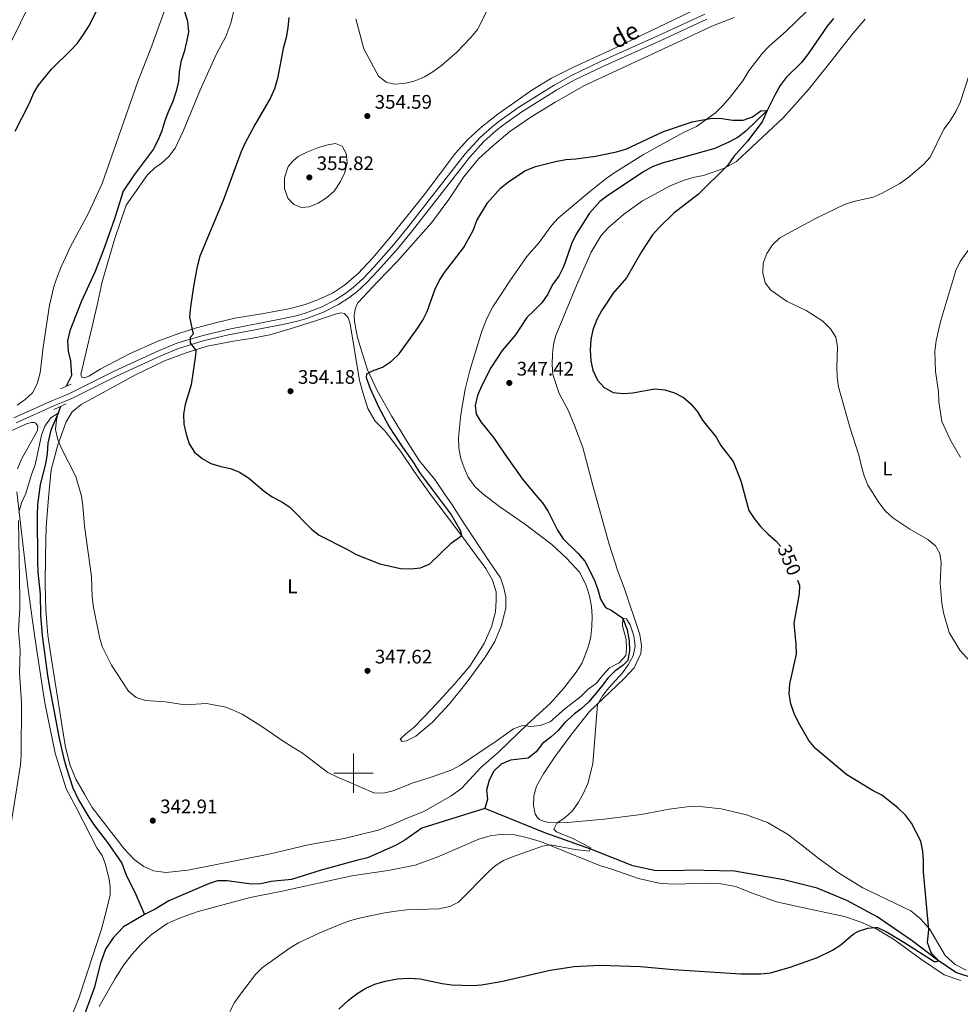
# Model space of a CAD drawing. Units: metres. Extents: x 600362 to 604860, y 694268 to 697303.
# Drawn here: x 603830 to 604309, y 695882 to 696384 of the extents above; entities that cross this region are included whole.
import ezdxf
from ezdxf.enums import TextEntityAlignment as Align

# ---------------------------------------------------------------- set-up
doc = ezdxf.new("R2010")
doc.units = ezdxf.units.M
doc.header["$MEASUREMENT"] = 0
doc.linetypes.add('DGN Style 2', pattern=[56.21226, 33.727356, -22.484904])
doc.linetypes.add('DGN Style 3', pattern=[78.69716400000001, 56.21226000000001, -22.484904])
for name, color, linetype, lineweight in [('Carátula', 7, 'Continuous', 0), ('Elementos auxiliares', 7, 'Continuous', 0), ('Entidades rústicas y varios', 7, 'Continuous', 0), ('Hidrografía', 7, 'Continuous', 0), ('Relieve y altimetría', 7, 'Continuous', 0), ('Textos de rotulación', 7, 'Continuous', 0), ('Viales y ferrocarril', 7, 'Continuous', 0)]:
    doc.layers.add(name, color=color, linetype=linetype, lineweight=lineweight)
doc.styles.add('Style-Arial', font='txt')
doc.styles.add('Style-Arial Narrow', font='txt')
doc.styles.add('Style-Helvetica-Narrow-Oblique', font='txt')

# ---------------------------------------------------------------- blocks, each defined once
blk = doc.blocks.new('5PATER_64')
at = {"layer": 'Relieve y altimetría', "linetype": 'Continuous', "lineweight": 0}
h = blk.add_hatch(color=250, dxfattribs=at)
edge = h.paths.add_edge_path()
edge.add_ellipse((1.001171767711639e-08, 1.001171767711639e-08), major_axis=(-1.095731443231309, -1.110710700762829), ratio=0.999422240966032, start_angle=0, end_angle=360)
blk = doc.blocks.new('5PATER_78')
at = {"layer": 'Relieve y altimetría', "linetype": 'Continuous', "lineweight": 0}
h = blk.add_hatch(color=250, dxfattribs=at)
edge = h.paths.add_edge_path()
edge.add_ellipse((1.001171767711639e-08, 1.001171767711639e-08), major_axis=(-1.095731443231309, -1.110710700762829), ratio=0.999422240966032, start_angle=0, end_angle=360)
blk = doc.blocks.new('5PATER_150')
at = {"layer": 'Relieve y altimetría', "linetype": 'Continuous', "lineweight": 0}
h = blk.add_hatch(color=250, dxfattribs=at)
edge = h.paths.add_edge_path()
edge.add_ellipse((1.001171767711639e-08, 1.001171767711639e-08), major_axis=(-1.095731443231309, -1.110710700762829), ratio=0.999422240966032, start_angle=0, end_angle=360)
blk = doc.blocks.new('5PATER_176')
at = {"layer": 'Relieve y altimetría', "linetype": 'Continuous', "lineweight": 0}
h = blk.add_hatch(color=250, dxfattribs=at)
edge = h.paths.add_edge_path()
edge.add_ellipse((1.001171767711639e-08, 1.001171767711639e-08), major_axis=(-1.095731443231309, -1.110710700762829), ratio=0.999422240966032, start_angle=0, end_angle=360)
blk = doc.blocks.new('5PATER_177')
at = {"layer": 'Relieve y altimetría', "linetype": 'Continuous', "lineweight": 0}
h = blk.add_hatch(color=250, dxfattribs=at)
edge = h.paths.add_edge_path()
edge.add_ellipse((1.001171767711639e-08, 1.001171767711639e-08), major_axis=(-1.095731443231309, -1.110710700762829), ratio=0.999422240966032, start_angle=0, end_angle=360)
blk = doc.blocks.new('5PATER_215')
at = {"layer": 'Relieve y altimetría', "linetype": 'Continuous', "lineweight": 0}
h = blk.add_hatch(color=250, dxfattribs=at)
edge = h.paths.add_edge_path()
edge.add_ellipse((1.001171767711639e-08, 1.001171767711639e-08), major_axis=(-1.095731443231309, -1.110710700762829), ratio=0.999422240966032, start_angle=0, end_angle=360)

msp = doc.modelspace()

# ---------------------------------------------------------------- linework, layer by layer
at = {"layer": 'Carátula', "color": 7, "linetype": 'Continuous', "lineweight": 0}
for p, q in [((604000, 695990), (604000, 696010)), ((603990, 696000), (604010, 696000))]:
    msp.add_line(p, q, dxfattribs=at)
msp.add_3dface([(600405.942, 694267.8859999999), (604860.4539999999, 694333.496), (604816.7139999999, 697303.185), (600362.203, 697237.575)], dxfattribs=at)
at = {"layer": 'Elementos auxiliares', "color": 250, "linetype": 'Continuous', "lineweight": 0}
msp.add_3dface([(601270.25, 694674.6799999999), (601236.77, 696987.8800000001), (604664.98, 697038.3900000001), (604699.6000000001, 694725.19)], dxfattribs=at)
at = {"layer": 'Entidades rústicas y varios', "color": 92, "linetype": 'Continuous', "lineweight": 0}
for points in [[(603825.3600000001, 696372.061, 350.79), (603839.963, 696402.0889999999, 351.2)], [(603906.27, 696395.5730000001, 348.536), (603896.81, 696369.1640000001, 348.536), (603890.1599999999, 696352.273, 348.127), (603871.9340000001, 696300.2620000001, 347.102), (603864.902, 696285.196, 347.102), (603855.675, 696267.865, 346.692), (603853.3319999999, 696262.699, 346.692), (603850.986, 696257.9099999999, 346.282), (603849.125, 696253.122, 346.078), (603847.4780000001, 696248.2820000001, 346.078), (603845.0989999999, 696238.2820000001, 346.078), (603841.9040000001, 696216.946, 346.282), (603840.342, 696203.8870000001, 346.078), (603838.8600000001, 696198.1880000001, 346.282), (603836.406, 696193.7209999999, 346.282), (603832.6599999999, 696190.2150000001, 346.282), (603828.642, 696187.406, 346.282)], [(604171.983, 696387.8570000001, 352.019), (604130.163, 696367.9310000001, 352.019), (604112.415, 696359.807, 352.019), (604100.781, 696353.9610000001, 352.019), (604090.8670000001, 696347.908, 352.019), (604073.5109999999, 696335.649, 352.224), (604065.638, 696329.4950000001, 352.224), (604058.1980000001, 696322.645, 352.429), (604051.94, 696315.746, 352.429), (604035.9070000001, 696294.4680000001, 353.248), (604018.8, 696273.1329999999, 353.453), (604009.8700000001, 696262.517, 353.658), (604002.327, 696254.4850000001, 353.863), (603995.3670000001, 696248.55, 353.863), (603989.206, 696244.4979999999, 354.478), (603982.1810000001, 696241.3019999999, 354.478), (603975.423, 696238.7520000001, 354.683), (603967.858, 696236.574, 354.683), (603953.3119999999, 696233.9410000001, 354.273), (603939.462, 696231.7930000001, 353.453), (603929.7490000001, 696229.2849999999, 351.199), (603920.0360000001, 696226.831, 349.97), (603910.916, 696223.896, 348.741), (603900.2420000001, 696219.9340000001, 347.716), (603885.818, 696213.595, 346.692), (603870.915, 696205.8030000001, 346.282), (603865.1270000001, 696202.236, 346.282), (603862.929, 696201.2609999999, 345.462), (603861.638, 696201.632, 345.462), (603861.0419999999, 696203.0800000001, 345.667), (603869.3400000001, 696238.4010000001, 346.487), (603871.9809999999, 696250.2280000001, 346.487), (603878.237, 696271.845, 346.487), (603884.132, 696289.324, 346.487), (603895.085, 696304.7820000001, 346.692), (603898.8319999999, 696308.2339999999, 346.692), (603902.0460000001, 696310.4480000001, 346.896), (603905.953, 696314.1159999999, 347.101), (603909.1599999999, 696318.318, 347.306), (603913.315, 696327.25, 347.306), (603921.6710000001, 696347.4780000001, 347.921), (603930.1939999999, 696366.3640000001, 348.126), (603934.8870000001, 696375.1910000001, 348.126), (603937.439, 696382.0220000001, 348.536), (603939.8729999999, 696391.807, 348.741)], [(604230.754, 696387.9650000001, 350.79), (604220.3189999999, 696377.827, 350.38), (604211.592, 696370.274, 350.585), (604208.169, 696366.5549999999, 350.38), (604201.273, 696357.72, 350.176), (604198.2309999999, 696352.605, 350.176), (604191.763, 696344.3090000001, 349.971), (604188.0730000001, 696340.051, 349.971), (604184.327, 696336.3840000001, 349.766), (604174.578, 696329.4180000001, 349.561), (604168.037, 696326.2239999999, 349.356), (604147.669, 696315.0819999999, 348.946), (604133.1470000001, 696305.949, 348.946), (604128.5930000001, 696302.8160000001, 348.741), (604120.186, 696296.1240000001, 348.741), (604104.23, 696282.6880000001, 348.741), (604100.861, 696278.862, 348.741), (604094.5020000001, 696270.243, 348.741), (604088.2450000001, 696263.129, 348.741), (604079.8049999999, 696250.9040000001, 348.331), (604070.8859999999, 696237.442, 348.331), (604067.8470000001, 696231.5220000001, 348.127), (604065.2930000001, 696225.0660000001, 348.127), (604059.139, 696205.0079999999, 347.922), (604056.865, 696195.5989999999, 347.922), (604054.712, 696182.7, 347.307), (604053.4680000001, 696170.771, 347.307), (604053.595, 696165.561, 347.307), (604054.5819999999, 696160.301, 347.102), (604056.2649999999, 696155.527, 347.102), (604058.433, 696150.6470000001, 347.102), (604061.727, 696145.987, 347.102), (604065.77, 696142.2420000001, 347.102), (604074.443, 696135.561, 346.897), (604086.9909999999, 696127.0150000001, 346.282), (604101.05, 696116.487, 346.282), (604108.382, 696109.5320000001, 346.282), (604115.2849999999, 696102.146, 346.078), (604118.588, 696095.229, 346.078), (604120.165, 696090.0789999999, 346.078), (604121.098, 696084.872, 346.078), (604121.547, 696079.878, 346.078), (604121.406, 696074.6680000001, 345.873), (604120.781, 696069.5630000001, 345.873), (604119.6710000001, 696064.6170000001, 345.668), (604116.3729999999, 696056.1710000001, 345.668), (604113.3300000001, 696051.379, 345.668), (604107.023, 696043.19, 345.668), (604100.23, 696035.537, 345.668), (604088.4550000001, 696024.75, 345.258), (604073.791, 696010.675, 344.848), (604064.743, 696002.798, 344.643), (604054.9010000001, 695992.0719999999, 344.233), (604049.7579999999, 695988.399, 344.233), (604035.716, 695980.3430000001, 344.233), (604026.0090000001, 695976.4380000001, 344.233), (604021.237, 695974.2180000001, 344.029), (604012.602, 695970.908, 344.233), (603995.2150000001, 695966.5989999999, 344.029), (603976.9110000001, 695963.4140000001, 343.619), (603957.6980000001, 695958.882, 343.619), (603915.619, 695950.611, 342.799), (603904.5590000001, 695949.28, 342.799), (603898.0560000001, 695950.1680000001, 342.389), (603893.1599999999, 695952.352, 343.209), (603888.3119999999, 695956.04, 343.004), (603883.1880000001, 695961.4450000001, 343.209), (603872.5549999999, 695974.994, 343.004), (603866.8859999999, 695982.4920000001, 343.209), (603862.8859999999, 695989.2450000001, 343.414), (603858.56, 695996.8019999999, 343.209), (603855.416, 696004.3640000001, 343.414), (603853.0160000001, 696013.969, 343.619), (603850.922, 696027.9269999999, 343.619), (603846.246, 696056.861, 344.233), (603844.2080000001, 696070.1740000001, 344.029), (603843.1910000001, 696083.115, 344.233), (603842.8729999999, 696096.166, 344.233), (603843.033, 696110.6159999999, 344.233), (603843.46, 696125.496, 344.643), (603844.5860000001, 696140.1100000001, 344.848), (603846.0349999999, 696154.4040000001, 344.643), (603849.317, 696167.254, 345.053), (603853.676, 696178.98, 345.258), (603856.665, 696183.986, 345.463), (603861.27, 696187.764, 345.873), (603888.929, 696202.8019999999, 346.897), (603903.673, 696210.0549999999, 348.536), (603914.7220000001, 696214.1259999999, 349.356), (603925.506, 696217.497, 350.585), (603938.817, 696220.0730000001, 352.02), (603947.675, 696221.342, 353.044)], [(604311.9979999999, 695899.565, 350.635), (604306.4450000001, 695902.443, 350.635), (604301.307, 695907.041, 350.306), (604293.3430000001, 695920.5590000001, 349.976), (604288.655, 695925.9569999999, 349.976), (604283.7720000001, 695929.8459999999, 349.647), (604259.4550000001, 695941.567, 349.152), (604246.929, 695949.1370000001, 348.987), (604237.095, 695956.27, 348.987), (604228.398, 695963.19, 348.331), (604220.9639999999, 695968.8019999999, 348.331), (604210.8970000001, 695974.726, 348.331), (604200.193, 695978.6599999999, 348.331), (604187.29, 695981.8330000001, 348.127), (604177.8859999999, 695982.71, 347.307), (604171.118, 695982.899, 347.307), (604160.756, 695981.5700000001, 346.897), (604146.425, 695978.8840000001, 346.487), (604127.5800000001, 695976.5020000001, 345.463), (604109.0009999999, 695974.7660000001, 345.463), (604103.899, 695974.585, 345.463), (604099.494, 695974.783, 345.463), (604096.7520000001, 695975.4169999999, 345.463), (604094.7609999999, 695976.2690000001, 345.258), (604093.4680000001, 695977.446, 345.053), (604092.548, 695979.1610000001, 344.848), (604091.673, 695983.4010000001, 345.053), (604091.815, 695988.4510000001, 345.053), (604093.192, 695993.398, 345.053), (604096.767, 695999.642, 345.053), (604102.5889999999, 696008.3119999999, 345.053), (604110.712, 696019.301, 345.258), (604120.119, 696031.315, 345.258), (604137.6200000001, 696047.979, 345.463), (604142.97, 696053.5320000001, 345.872), (604146.3800000001, 696060.8500000001, 346.282), (604146.6340000001, 696064.825, 346.282), (604145.8600000001, 696070.5160000001, 346.282), (604137.8729999999, 696094.388, 346.282), (604134.51, 696102.916, 346.487), (604129.9979999999, 696117.0249999999, 346.487), (604121.936, 696146.537, 346.692), (604116.706, 696165.8, 347.307), (604112.5819999999, 696176.9569999999, 347.716), (604109.2209999999, 696184.8400000001, 347.921), (604104.7309999999, 696193.256, 348.331), (604101.4180000001, 696202.9650000001, 348.946), (604101.129, 696208.1740000001, 348.946), (604101.324, 696213.385, 348.741), (604101.895, 696218.544, 348.536), (604103.007, 696222.953, 348.741), (604113.5449999999, 696248.2919999999, 348.946), (604120.946, 696265.3470000001, 348.536), (604126.1780000001, 696273.746, 348.946), (604129.601, 696277.788, 348.946), (604137.4169999999, 696284.5320000001, 348.946), (604147.1669999999, 696291.4439999999, 349.97), (604161.264, 696299.179, 349.765), (604167.5390000001, 696301.7280000001, 349.765), (604172.7960000001, 696303.3049999999, 349.765), (604178.1640000001, 696304.3999999999, 349.97), (604188.9990000001, 696308.2010000001, 350.175), (604195.003, 696311.5009999999, 350.585), (604218.9269999999, 696333.8829999999, 350.79), (604231.71, 696348.166, 350.79), (604242.5090000001, 696361.743, 351.2), (604254.3759999999, 696376.828, 351.2), (604260.6329999999, 696383.9950000001, 351.405)], [(604167.3200000001, 696373.382, 350.585), (604182.494, 696380.53, 350.79), (604193.865, 696384.8700000001, 350.79)], [(603947.675, 696221.342, 353.044), (603957.3360000001, 696223.2050000001, 353.659), (603967.6910000001, 696226.2520000001, 354.069), (603980.084, 696230.1130000001, 354.069), (603991.2420000001, 696233.969, 353.864), (603993.442, 696234.4610000001, 353.659), (603995.324, 696234.092, 353.659), (603997.212, 696231.8430000001, 353.454), (603998.298, 696228.7860000001, 353.454), (604003.081, 696199.96, 353.249), (604004.879, 696193.3060000001, 353.044), (604007.271, 696185.6880000001, 352.225), (604011.0560000001, 696179.257, 352.02), (604016.017, 696174.227, 351.2), (604023.898, 696163.8900000001, 350.79), (604030.8130000001, 696153.55, 349.971), (604039.236, 696141.926, 349.766), (604047.226, 696131.321, 349.971), (604055, 696121.038, 349.561), (604067.311, 696104.111, 349.561), (604070.825, 696098.324, 349.151), (604072.6200000001, 696092.368, 348.946), (604072.6910000001, 696087.9639999999, 348.946), (604072.283, 696082.108, 348.946), (604070.217, 696074.5260000001, 348.946), (604066.436, 696065.9180000001, 348.741), (604059.175, 696054.503, 348.331), (604051.047, 696044.9110000001, 348.331), (604039.7069999999, 696032.46, 348.127), (604030.825, 696023.348, 347.922), (604026.541, 696020.0560000001, 347.307), (604023.8119999999, 696017.1980000001, 347.102), (604024.73, 696016.128, 346.897), (604026.9310000001, 696016.351, 346.487), (604031.648, 696018.8400000001, 346.487), (604040.162, 696025.855, 346.282), (604048.935, 696035.1810000001, 346.487), (604057.916, 696046.4950000001, 346.692), (604067, 696059.0449999999, 346.692), (604071.9639999999, 696067.067, 346.487), (604075.425, 696075.244, 346.487), (604077.54, 696084.0079999999, 346.487), (604077.5179999999, 696089.8090000001, 346.487), (604076.587, 696094.425, 346.487), (604074.9029999999, 696099.4140000001, 346.692), (604069.1780000001, 696107.5560000001, 346.692), (604056.4820000001, 696126.791, 347.922), (604050.2679999999, 696136.7039999999, 347.717), (604046.379, 696142.2760000001, 347.922), (604041.3019999999, 696149.615, 347.717), (604033.423, 696159.146, 347.512), (604026.885, 696169.3800000001, 347.922), (604019.317, 696182.0279999999, 348.127), (604012.071, 696194.838, 349.151), (604007.142, 696205.4539999999, 349.971), (604003.6640000001, 696216.1840000001, 351.2), (604002.03, 696221.925, 352.225), (604000.442, 696229.976, 352.839), (604000.3759999999, 696233.3060000001, 352.839), (604001.061, 696236.746, 352.839), (604002.125, 696239.4890000001, 352.839), (604012.396, 696250.379, 352.839), (604022.1869999999, 696260.568, 352.429), (604039.676, 696280.3470000001, 351.405), (604048.547, 696292.1440000001, 351.2), (604056.1840000001, 696303.7220000001, 351.2), (604063.669, 696312.828, 350.79), (604070.6810000001, 696319.354, 350.79), (604079.5689999999, 696326.747, 350.79), (604090.8740000001, 696334.4169999999, 350.79), (604103.038, 696341.9299999999, 350.79), (604117.6699999999, 696350.1499999999, 350.79), (604167.3200000001, 696373.382, 350.585)], [(603825.871, 696174.47, 345.668), (603833.4310000001, 696177.8289999999, 345.258), (603836.007, 696178.591, 345.258), (603837.5109999999, 696178.5430000001, 345.258), (603838.21, 696178.277, 345.258), (603839.183, 696176.777, 345.258), (603838.977, 696174.52, 345.463), (603830.868, 696159.825, 345.463), (603828.845, 696155.037, 345.463)], [(603828.4070000001, 696143.165, 345.258), (603834.0700000001, 696094.79, 344.234), (603837.162, 696072.8330000001, 344.029), (603838.54, 696063.4920000001, 344.234), (603842.7820000001, 696035.7390000001, 343.824), (603847.9820000001, 696010.1910000001, 343.824), (603853.53, 695992.003, 343.619), (603858.777, 695982.462, 343.004), (603869.1680000001, 695961.8219999999, 342.185), (603871.868, 695957.9639999999, 342.594), (603873.658, 695953.459, 342.594), (603875.513, 695945.8389999999, 342.389), (603876.0530000001, 695942.132, 342.227), (603875.9750000001, 695937.9569999999, 342.227), (603874.291, 695930.76, 341.957), (603871.5800000001, 695920.52, 341.957), (603860.186, 695885.8470000001, 341.147), (603853.229, 695868.1159999999, 340.877)], [(603870.3700000001, 695881.1059999999, 341.417), (603878.548, 695895.345, 341.957), (603883.023, 695902.3060000001, 342.092), (603886.993, 695907.544, 342.092), (603891.851, 695912.869, 342.092), (603896.8500000001, 695917.6240000001, 342.092), (603904.986, 695923.409, 342.092), (603912.233, 695926.379, 342.362), (603920.8470000001, 695929.435, 342.362), (603947.362, 695936.6400000001, 342.497), (603963.652, 695939.81, 343.307), (603999.122, 695947.594, 343.577), (604017.6769999999, 695950.3859999999, 343.982), (604031.3230000001, 695952.9890000001, 344.252), (604042.9199999999, 695957.254, 344.522), (604063.7930000001, 695966.236, 344.657), (604069.5959999999, 695968.05, 344.927), (604074.591, 695968.685, 345.062), (604082.0490000001, 695968.51, 345.034), (604087.325, 695967.4070000001, 345.034), (604095.1840000001, 695965.1200000001, 344.87), (604125.7520000001, 695952.72, 346.023), (604131.013, 695951.253, 346.023), (604145.1070000001, 695946.2409999999, 346.682), (604156.341, 695943.723, 347.177), (604164.2180000001, 695943.3319999999, 347.342), (604179.4639999999, 695943.912, 347.342), (604187.071, 695943.527, 347.342), (604194.6030000001, 695942.1710000001, 347.671), (604203.9750000001, 695938.506, 347.836), (604215.4450000001, 695934.4709999999, 348.66), (604226.8899999999, 695931.7860000001, 349.155), (604250.065, 695927.004, 349.649), (604257.9450000001, 695924.291, 349.814), (604266.5560000001, 695920.4269999999, 350.308), (604274.9780000001, 695915.378, 350.638), (604288.747, 695905.4040000001, 351.297), (604300.881, 695897.2479999999, 351.462), (604309.2409999999, 695894.254, 351.462)]]:
    msp.add_polyline3d(points, dxfattribs=at)
at = {"layer": 'Hidrografía', "color": 142, "linetype": 'DGN Style 3', "lineweight": 25}
for points in [[(603913.8670000001, 696387.973, 347.951), (603915.4439999999, 696383.037, 347.951), (603915.8940000001, 696377.56, 347.951), (603914.9469999999, 696372.3999999999, 347.951), (603913.7849999999, 696367.3470000001, 347.951), (603912.085, 696362.237, 347.746), (603911.138, 696357.077, 347.746), (603910.835, 696352.081, 347.746), (603909.5120000001, 696346.919, 347.746), (603907.9720000001, 696342.0789999999, 347.541), (603905.682, 696337.129, 347.541), (603903.9280000001, 696332.288, 347.541), (603902.389, 696327.179, 347.131), (603900.3130000001, 696322.23, 346.926), (603897.913, 696317.709, 346.721), (603888.1869999999, 696304.78, 346.106), (603882.6869999999, 696296.3260000001, 345.697), (603878.2820000001, 696282.29, 345.492), (603872.382, 696265.993, 345.492), (603868.1259999999, 696255.0730000001, 345.492), (603861.2010000001, 696240.1140000001, 345.492), (603855.402, 696225.321, 345.492), (603854.348, 696220.1599999999, 345.492), (603854.6359999999, 696214.844, 345.287), (603855.783, 696209.96, 345.287), (603856.2949999999, 696202.5490000001, 345.082), (603854.1089999999, 696198.0830000001, 344.672), (603853.8060000001, 696197.092, 344.693)], [(604244.435, 696384.399, 350.327), (604241.281, 696380.466, 350.532), (604231.6130000001, 696366.3030000001, 350.532), (604228.192, 696361.885, 350.532), (604220.379, 696354.2820000001, 350.532), (604217.2790000001, 696350.2949999999, 350.532), (604214.6640000001, 696345.72, 350.532), (604210.719, 696337.5390000001, 350), (604199.855, 696326.916, 350), (604195.838, 696323.892, 350), (604191.443, 696321.4580000001, 349.795), (604183.9890000001, 696318.1540000001, 349.795), (604157.1610000001, 696310.746, 349.795), (604152.119, 696308.74, 349.795), (604147.6170000001, 696306.3049999999, 349.59), (604129.5079999999, 696294.2579999999, 349.385), (604125.4909999999, 696291.074, 349.18), (604120.142, 696285.2520000001, 349.18), (604113.308, 696274.4839999999, 348.975), (604110.963, 696269.533, 348.77), (604108.8910000001, 696263.6710000001, 348.975), (604106.925, 696257.862, 348.77), (604104.5260000001, 696253.1799999999, 348.77), (604101.3200000001, 696248.817, 348.565), (604098.9210000001, 696243.973, 348.36), (604095.8770000001, 696239.45, 348.155), (604092.024, 696235.568, 347.951), (604088.2779999999, 696232.1159999999, 348.36), (604082.51, 696223.2309999999, 347.951), (604075.666, 696215.202, 347.541), (604072.781, 696210.8940000001, 347.541), (604069.952, 696206.425, 347.336), (604065.2069999999, 696197.061, 347.131), (604063.1300000001, 696192.2720000001, 347.131), (604061.8600000001, 696187.2720000001, 347.131), (604062.4680000001, 696182.8160000001, 346.926), (604064.7930000001, 696178.9040000001, 346.721), (604071.2150000001, 696170.925, 346.721), (604076.9950000001, 696162.3530000001, 346.721), (604085.96, 696149.6570000001, 346.311), (604092.5970000001, 696141.679, 345.902), (604096.2649999999, 696137.611, 345.902), (604099.182, 696133.1640000001, 345.902), (604103.892, 696123.6740000001, 345.697), (604106.7550000001, 696119.388, 345.492), (604114.3030000001, 696112.058, 345.492), (604117.8630000001, 696107.936, 345.492), (604122.4650000001, 696098.5530000001, 345.287), (604124.4180000001, 696093.5120000001, 345.082), (604125.8330000001, 696088.629, 345.082), (604128.3740000001, 696084.288, 345.082), (604131.172, 696083.01, 345.082), (604137.2039999999, 696078.9510000001, 345), (604139.321, 696072.889, 345), (604140.31, 696067.307, 344.795), (604140.5430000001, 696062.3119999999, 344.59), (604139.703, 696057.3670000001, 344.59), (604137.348, 696054.9950000001, 344.59), (604133.1170000001, 696051.9709999999, 344.59), (604129.531, 696048.412, 344.385), (604126.325, 696044.1030000001, 344.385), (604119.7479999999, 696036.2890000001, 344.18), (604115.841, 696032.676, 344.385), (604112.52, 696030.138, 344.385), (604107.435, 696025.6070000001, 344.18), (604104.173, 696021.6740000001, 344.18), (604100.48, 696018.2760000001, 344.18), (604096.2490000001, 696015.037, 344.18), (604092.9890000001, 696010.727, 343.975), (604088.865, 696007.5419999999, 343.975), (604079.899, 696006.4880000001, 343.975), (604075.1799999999, 696004.4820000001, 344.18), (604071.433, 696000.923, 344.18), (604069.1410000001, 695996.402, 343.975), (604067.764, 695991.294, 343.975), (604068.2649999999, 695986.6229999999, 343.975), (604066.7790000001, 695981.9439999999, 343.77)], [(603850.645, 696186.7620000001, 344.923), (603849.602, 696183.3500000001, 345), (603845.821, 696174.6869999999, 344.795), (603844.342, 696167.967, 344.59), (603843.986, 696162.756, 344.59), (603843.1470000001, 696157.5959999999, 344.59), (603840.4480000001, 696147.004, 344.385), (603838.9820000001, 696136.8470000001, 344.385), (603838.788, 696131.5290000001, 344.385), (603839.04, 696107.5730000001, 343.77), (603839.2209999999, 696102.256, 343.77), (603840.284, 696091.142, 343.77), (603840.486, 696080.3999999999, 343.565), (603841.3319999999, 696070.0360000001, 343.565), (603844.095, 696049.689, 343.565), (603844.919, 696044.7509999999, 343.36), (603849.9070000001, 696018.45, 343.155), (603852.311, 696007.878, 342.951), (603853.619, 696002.9410000001, 342.746), (603857.0430000001, 695992.4269999999, 342.746), (603859.8060000001, 695986.314, 342.746), (603865.1570000001, 695977.5789999999, 342.336), (603868.236, 695972.9709999999, 342.336), (603874.6059999999, 695964.6699999999, 342.131), (603881.8970000001, 695954.1159999999, 341.721), (603884.067, 695948.4839999999, 341.721), (603889.1059999999, 695938.051, 341.721), (603893.591, 695927.8729999999, 341.4)], [(604066.7790000001, 695981.9439999999, 343.77), (604034.804, 695971.885, 343.565), (604026.179, 695965.837, 343.565), (604021.409, 695963.0789999999, 343.36), (604007.038, 695956.74, 343.155), (604001.564, 695955.3759999999, 342.951), (603983.5290000001, 695950.5519999999, 343.02), (603968.3740000001, 695945.706, 342.48), (603958.047, 695944.8230000001, 342.48), (603952.754, 695943.5150000001, 342.48), (603947.7890000001, 695943.3570000001, 342.21), (603935.548, 695945.176, 341.94), (603930.727, 695945.013, 341.94), (603926.1229999999, 695943.48, 341.94), (603905.8840000001, 695934.825, 341.94), (603898.9029999999, 695930.6710000001, 341.4), (603893.591, 695927.8729999999, 341.4)], [(604316.6529999999, 695895.1410000001, 350.799), (604306.7849999999, 695898.331, 350.469), (604297.2590000001, 695904.808, 349.809), (604284.5109999999, 695914.4890000001, 349.48), (604266.6329999999, 695926.716, 348.985), (604251.1540000001, 695935.1070000001, 348.491), (604236.1140000001, 695941.3289999999, 348.326), (604219.1410000001, 695945.649, 347.667), (604193.9580000001, 695949.9890000001, 347.172), (604178.628, 695950.4369999999, 346.843), (604173.281, 695950.5020000001, 346.513), (604163.712, 695950.1200000001, 346.184), (604153.2380000001, 695950.352, 345.524), (604142.22, 695952.811, 345.195), (604120.8740000001, 695961.145, 345), (604097.4029999999, 695969.6059999999, 344.175), (604066.7790000001, 695981.9439999999, 343.77)], [(603893.591, 695927.8729999999, 341.4), (603890.9639999999, 695926.49, 341.4), (603882.74, 695921.5930000001, 341.4), (603877.5430000001, 695916.0760000001, 341.4), (603873.581, 695910.2, 341.4), (603870.9010000001, 695902.6869999999, 340.59), (603867.966, 695890.888, 340.59), (603861.1440000001, 695871.9639999999, 340.59)]]:
    msp.add_polyline3d(points, dxfattribs=at)
at = {"layer": 'Relieve y altimetría', "color": 30, "linetype": 'Continuous', "lineweight": 0, "flags": 128}
for points, elevation in [([(604001.182, 696384.2320000001), (604005.1840000001, 696368.828), (604012.702, 696355.0519999999), (604016.5760000001, 696351.895), (604020.7749999999, 696350.9469999999), (604025.77, 696351.1799999999), (604030.9340000001, 696352.47), (604036.0689999999, 696354.712), (604040.4040000001, 696357.2010000001), (604044.7660000001, 696360.368), (604052.5109999999, 696367.236), (604059.7339999999, 696374.622), (604063.1030000001, 696378.717), (604070.033, 696392.548)], 355), ([(604313.9110000001, 696356.6400000001), (604308.9299999999, 696341.517), (604306.713, 696337.0349999999), (604303.808, 696332.3119999999), (604300.656, 696327.949), (604293.6200000001, 696313.689), (604290.294, 696309.9539999999), (604282.3800000001, 696303.2250000001), (604278.2609999999, 696300.389), (604269.257, 696295.4709999999), (604264.639, 696293.382), (604254.763, 696291.196), (604250.0390000001, 696289.5530000001), (604235.6200000001, 696282.6359999999), (604217.1259999999, 696272.682), (604213.3260000001, 696269.1229999999), (604210.443, 696264.6529999999), (604208.689, 696259.7050000001), (604208.48, 696254.7069999999), (604209.6840000001, 696249.6950000001), (604212.4480000001, 696245.969), (604220.925, 696240.2180000001), (604230.534, 696235.6710000001), (604238.925, 696230.227), (604242.8700000001, 696226.318), (604245.5560000001, 696222.104), (604246.504, 696217.1470000001), (604246.061, 696206.7250000001), (604246.3470000001, 696201.733), (604247.038, 696196.7779999999), (604252.7280000001, 696176.273), (604257.513, 696161.4880000001), (604258.6610000001, 696156.2280000001), (604260.1140000001, 696151.4439999999), (604261.8559999999, 696146.7080000001), (604267.486, 696137.774), (604270.8330000001, 696133.554), (604274.7139999999, 696129.97), (604283.3300000001, 696124.202), (604292.4269999999, 696118.919), (604296.3600000001, 696115.818), (604298.685, 696111.8530000001), (604299.3470000001, 696107.236), (604298.743, 696096.7590000001), (604299.6300000001, 696086.5260000001), (604300.5320000001, 696081.53), (604303.345, 696071.628), (604308.8640000001, 696062.5819999999), (604319.382, 696050.967)], 355), ([(603976.2690000001, 696316.3430000001), (603971.852, 696314.0320000001), (603969.2380000001, 696311.8910000001), (603966.6259999999, 696308.9299999999), (603964.845, 696303.186), (603964.8659999999, 696297.777), (603966.524, 696292.8659999999), (603969.487, 696289.598), (603973.426, 696288.138), (603977.3589999999, 696288.4809999999), (603982.03, 696290.2609999999), (603986.283, 696293.047), (603990.0519999999, 696296.4680000001), (603993.3740000001, 696301.328), (603995.4880000001, 696305.926), (603996.78, 696310.848), (603996.27, 696315.6000000001), (603994.125, 696319.362), (603990.842, 696320.6610000001), (603986.04, 696319.784), (603981.2250000001, 696318.341), (603976.2690000001, 696316.3430000001)], 355), ([(604315.1140000001, 696269.1340000001), (604309.023, 696260.517), (604306.7350000001, 696256.068), (604299.0390000001, 696230.507), (604296.7450000001, 696220.29), (604296.091, 696214.811), (604296.3130000001, 696204.5519999999), (604297.996, 696194.246), (604298.1229999999, 696189.1440000001), (604299.7010000001, 696179.075), (604304.085, 696169.6000000001), (604309.189, 696160.6640000001)], 360), ([(603837.821, 696156.949), (603840.997, 696172.091), (603842.7760000001, 696176.7620000001), (603845.743, 696181.0249999999), (603849.602, 696183.3500000001), (603848.7550000001, 696179.962), (603848.176, 696174.9909999999), (603849.324, 696169.935), (603851.212, 696165.2860000001), (603858.534, 696150.994), (603861.4180000001, 696141.122), (603862.1769999999, 696136.179), (603862.8729999999, 696125.712), (603866.514, 696100.0800000001), (603866.771, 696089.578), (603867.49, 696084.263), (603870.6089999999, 696069.2350000001), (603871.994, 696064.4299999999), (603876.706, 696055.0079999999), (603885.324, 696041.628), (603889.2180000001, 696038.496), (603893.99, 696036.935), (603904.1440000001, 696036.3289999999), (603914.1130000001, 696034.801), (603925.041, 696035.4950000001), (603935.0109999999, 696033.4990000001), (603938.6429999999, 696032.0549999999), (603943.1699999999, 696029.9310000001), (603952.801, 696024.0519999999), (603965.185, 696015.54), (603974.023, 696010.0789999999), (603986.9450000001, 696000.28), (603991.412, 695998.033), (604010.3500000001, 695989.895), (604015.2380000001, 695989.7520000001), (604020.1030000001, 695990.9040000001), (604029.848, 695994.808), (604040.0760000001, 695998.0109999999), (604049.9990000001, 696001.7010000001), (604054.46, 696003.962), (604072.6640000001, 696016.183), (604081.449, 696022.5009999999), (604086.0090000001, 696024.183), (604090.092, 696023.7690000001), (604095.064, 696024.2690000001), (604100.064, 696026.0020000001), (604107.5800000001, 696032.719), (604115.763, 696038.9610000001), (604119.5619999999, 696042.7350000001), (604123.628, 696045.6440000001), (604126.8940000001, 696049.9070000001), (604130.297, 696053.5689999999), (604135.2490000001, 696056.169), (604138.611, 696059.869), (604139.0900000001, 696063.0590000001), (604138.8570000001, 696068), (604136.95, 696075.0290000001), (604137.2039999999, 696078.9510000001), (604139.0320000001, 696078.5290000001), (604140.869, 696075.581), (604142.663, 696069.9480000001), (604143.382, 696064.5800000001), (604142.44, 696059.673), (604139.9269999999, 696055.0590000001), (604136.952, 696051.0390000001), (604129.98, 696043.473), (604126.773, 696039.325), (604124.283, 696034.986), (604121.896, 696004.622), (604119.2509999999, 695994.659), (604117.1329999999, 695989.8189999999), (604114.561, 695985.115), (604111.4979999999, 695980.8019999999), (604107.78, 695977.3740000001), (604103.547, 695974.4580000001), (604102.0549999999, 695971.3900000001), (604103.3500000001, 695969.9990000001), (604111.6880000001, 695966.6470000001), (604120.8910000001, 695961.9010000001), (604120.038, 695960.287), (604112.837, 695961.119), (604100.2960000001, 695963.3600000001), (604096.23, 695962.6939999999), (604081.017, 695957.3940000001), (604076.4280000001, 695955.378), (604072.1810000001, 695952.6840000001), (604068.9450000001, 695949.875), (604053.4820000001, 695934.2609999999), (604049, 695932.0279999999), (604043.4380000001, 695930.844), (604027.131, 695930.3589999999), (604021.5989999999, 695929.726), (604015.875, 695928.8770000001), (604004.3759999999, 695926.4199999999), (603998.47, 695924.913), (603993.771, 695923.203), (603982.743, 695918.6170000001), (603971.95, 695913.585), (603967.673, 695910.996), (603953.5449999999, 695900.881), (603950.0549999999, 695897.2949999999)], 345), ([(603829.49, 696132.7820000001), (603830.8600000001, 696137.5889999999), (603833.0449999999, 696142.442), (603835.882, 696152.0530000001), (603837.821, 696156.949)], 345), ([(603824.5320000001, 695968.024), (603830.3570000001, 696004.142), (603830.7010000001, 696009.1300000001), (603830.827, 696035.781), (603829.855, 696051.0660000001), (603830.135, 696062.3659999999), (603829.29, 696072.6229999999), (603830.0530000001, 696083.744), (603830.091, 696088.743), (603829.2919999999, 696128.592)], 345), ([(603950.0549999999, 695897.2949999999), (603942.3360000001, 695887.3910000001), (603939.2779999999, 695883.038), (603937.031, 695878.5719999999)], 345)]:
    msp.add_lwpolyline(points, dxfattribs=dict(at, elevation=elevation))
at = {"layer": 'Relieve y altimetría', "color": 30, "linetype": 'Continuous', "lineweight": 30, "flags": 128}
for points, elevation in [([(603827.675, 696326.892), (603834.8729999999, 696341.2650000001), (603836.896, 696346.1070000001), (603839.5050000001, 696350.372), (603846.087, 696358.55), (603855.933, 696368.1470000001), (603859.2960000001, 696371.845), (603862.4850000001, 696376.2509999999), (603865.4450000001, 696380.9140000001), (603869.443, 696388.932)], 350), ([(603966.9950000001, 696384.8090000001), (603966.5390000001, 696379.5260000001), (603965.6240000001, 696374.6100000001), (603964.0549999999, 696369.0430000001), (603961.213, 696353.7239999999), (603959.7820000001, 696348.5079999999), (603957.754, 696343.936), (603949.7010000001, 696330.156), (603944.6869999999, 696320.7339999999), (603942.6100000001, 696316.185), (603933.5719999999, 696291.6869999999), (603921.6869999999, 696263.22), (603920.2720000001, 696257.9610000001), (603918.4469999999, 696247.8559999999), (603916.912, 696237.426), (603916.5, 696232.442), (603918.254, 696223.5730000001), (603916.757, 696221.7949999999), (603916.767, 696219.163), (603919.575, 696215.307), (603919.531, 696212.8360000001), (603917.256, 696197.753), (603914.1470000001, 696187.7849999999), (603913.3640000001, 696182.8459999999), (603913.6100000001, 696177.791), (603914.7960000001, 696172.6400000001), (603916.3189999999, 696167.7039999999), (603919.0050000001, 696163.487), (603922.8119999999, 696160.213), (603927.368, 696157.7550000001), (603932.315, 696156.217), (603937.368, 696155.2150000001), (603941.956, 696153.233), (603946.527, 696150.3300000001), (603954.494, 696143.517)], 350), ([(603954.494, 696143.517), (603958.5830000001, 696140.639), (603963.4839999999, 696138.1799999999), (603967.612, 696135.3589999999), (603978.524, 696124.165), (603982.494, 696121.1259999999), (603996.6100000001, 696113.9739999999), (604001.24, 696111.3060000001), (604013.45, 696106.5719999999), (604023.8260000001, 696104.1939999999), (604029.1980000001, 696104), (604034.1680000001, 696104.5390000001), (604038.831, 696106.557), (604049.942, 696117.202), (604055.131, 696120.9639999999), (604054.693, 696123.165), (604049.476, 696132.087), (604033.712, 696153.1740000001), (604030.9269999999, 696157.881), (604025.1000000001, 696166.0090000001), (604017.963, 696176.953), (604012.952, 696186.023), (604008.5530000001, 696195.797), (604006.6440000001, 696201.4040000001), (604006.798, 696203.284), (604009.584, 696204.96), (604014.6799999999, 696206.6980000001), (604019.288, 696209.777), (604023.1410000001, 696213.5519999999), (604032.439, 696226.264), (604035.2150000001, 696230.733), (604037.493, 696235.183), (604041.3870000001, 696246.118), (604043.571, 696250.7990000001), (604046.236, 696255.0290000001), (604055.969, 696267.4979999999), (604060.9240000001, 696276.3049999999), (604062.737, 696281.5430000001), (604068.182, 696290.48), (604074.9110000001, 696297.908), (604078.8300000001, 696301.21), (604087.3019999999, 696306.685), (604092.605, 696308.997), (604102.854, 696311.56), (604108.1680000001, 696312.494), (604113.1570000001, 696312.821), (604123.182, 696314.2220000001), (604133.882, 696316.459), (604138.6810000001, 696317.861), (604157.906, 696326.81), (604172.4569999999, 696331.7250000001), (604182.6429999999, 696333.5109999999), (604187.6410000001, 696333.354), (604193.1200000001, 696332.638), (604198.3840000001, 696332.658), (604203.2660000001, 696334.2339999999), (604207.4439999999, 696337.365), (604210.719, 696337.5390000001), (604208.0549999999, 696331.781), (604200.6259999999, 696321.923), (604193.6200000001, 696314.0009999999), (604190.575, 696309.585), (604175.646, 696294.81), (604163.1130000001, 696285.2550000001), (604155.621, 696277.9750000001), (604152.311, 696274.227), (604146.7390000001, 696265.781), (604138.983, 696252.2479999999), (604132.0959999999, 696244.2), (604129.2550000001, 696240.0150000001), (604126.2409999999, 696235.4299999999), (604123.929, 696230.9979999999), (604121.8729999999, 696225.6910000001), (604120.9010000001, 696220.7860000001), (604120.5689999999, 696215.5390000001), (604120.912, 696210.057), (604121.909, 696205.158), (604124.28, 696200.132), (604127.5830000001, 696196.389), (604132.2220000001, 696193.915), (604137.3049999999, 696193.307), (604142.291, 696193.69), (604153.2490000001, 696195.7309999999), (604158.4610000001, 696195.267), (604163.408, 696193.621), (604168.037, 696191.2749999999), (604171.8459999999, 696188.038), (604175.2420000001, 696184.0249999999), (604177.8030000001, 696179.69), (604184.6030000001, 696171.142), (604187.0819999999, 696166.798), (604193.3559999999, 696158.753), (604197.203, 696148.899), (604201.2890000001, 696133.821), (604203.994, 696129.6159999999), (604207.2609999999, 696125.608), (604211.004, 696121.773), (604215.0989999999, 696118.297), (604217.6910000001, 696115.413)], 350.0000000000001), ([(604225.585, 696060.4820000001), (604225.5050000001, 696065.4820000001), (604224.49, 696076.314), (604227.0719999999, 696091.271), (604227.27, 696095.5689999999), (604226.206, 696098.165)], 350), ([(603992.4539999999, 695879.7050000001), (603997.3589999999, 695884.2690000001), (604001.8219999999, 695887.7209999999), (604006.2010000001, 695890.3640000001), (604010.7660000001, 695892.3999999999), (604016.064, 695893.9680000001), (604022.368, 695895.119), (604028.1270000001, 695895.5700000001), (604033.8589999999, 695895.21), (604045.0390000001, 695892.875), (604049.986, 695892.1540000001), (604060.682, 695891.8200000001), (604065.087, 695892.1070000001), (604075.1669999999, 695893.791), (604100.0800000001, 695899.5660000001), (604112.385, 695901.507), (604125.4569999999, 695902.131), (604146.131, 695901.446), (604162.908, 695899.8800000001), (604197.3130000001, 695897.7180000001), (604207.365, 695897.726), (604212.3470000001, 695898.1540000001), (604222.297, 695901.067), (604236.298, 695906.024), (604243.926, 695909.727), (604248.1000000001, 695912.4850000001), (604254.4340000001, 695917.963), (604257.237, 695919.467), (604262.01, 695920.9820000001), (604265.422, 695921.392), (604266.932, 695921.3049999999), (604271.723, 695918.986), (604280.297, 695913.933), (604295.773, 695904.0530000001), (604296.851, 695903.9210000001), (604297.612, 695904.1740000001), (604297.5190000001, 695904.824), (604295.1969999999, 695907.307), (604294.095, 695908.9880000001), (604292.3319999999, 695913.6140000001), (604293.0149999999, 695920.081), (604290.2409999999, 695949.7620000001), (604290.3300000001, 695955.2490000001), (604289.933, 695960.2350000001), (604289, 695965.226), (604284.185, 695974.3929999999), (604281.1070000001, 695978.571), (604277.2790000001, 695982.3160000001), (604269.0860000001, 695988.7620000001), (604264.6240000001, 695991.023), (604251.1640000001, 695999.1370000001), (604235.263, 696012.5519999999), (604231.949, 696016.625), (604226.6399999999, 696025.798), (604224.452, 696030.3060000001), (604222.7280000001, 696035.1780000001), (604221.935, 696040.385), (604222.1980000001, 696045.385), (604225.585, 696060.4820000001)], 350)]:
    msp.add_lwpolyline(points, dxfattribs=dict(at, elevation=elevation))
at = {"layer": 'Viales y ferrocarril', "color": 1, "linetype": 'DGN Style 2', "lineweight": 0, "extrusion": (-0.03191594881562389, -0.01373635093966383, 0.9993961601257335), "elevation": -28490.82468768154, "flags": 128}
msp.add_lwpolyline([(-400761.7124629646, 829398.9656108543), (-400761.7124629646, 829404.8654957684)], dxfattribs=at)
at = {"layer": 'Viales y ferrocarril', "color": 1, "linetype": 'DGN Style 2', "lineweight": 0, "elevation": 345.246, "flags": 128}
msp.add_lwpolyline([(603853.578, 696188.1410000001), (603847.358, 696185.217)], dxfattribs=at)
at = {"layer": 'Viales y ferrocarril', "color": 250, "linetype": 'DGN Style 3', "lineweight": 0}
msp.add_polyline3d([(603827.0120000001, 696180.913, 346.278), (603846.6000000001, 696189.7820000001, 345.248), (603851.673, 696191.844, 345.3), (603855.3530000001, 696193.405, 345.447), (603878.102, 696204.754, 346.677), (603900.6540000001, 696215.0830000001, 348.521), (603909.8929999999, 696218.952, 349.545), (603922.6300000001, 696222.7930000001, 350.649), (603935.712, 696225.9469999999, 351.94), (603963.405, 696231.291, 354.053), (603970.754, 696232.905, 353.848), (603975.369, 696234.1939999999, 353.848), (603983.5519999999, 696237.301, 353.848), (603990.838, 696241.074, 354.053), (603996.0349999999, 696244.395, 354.053), (603999.7949999999, 696247.31, 353.901), (604004.868, 696251.94, 353.862), (604010.341, 696257.685, 353.656), (604020.4880000001, 696269.1969999999, 353.253), (604027.825, 696278.1910000001, 353.254), (604056.8330000001, 696315.4340000001, 352.414), (604064.4580000001, 696323.756, 352.414), (604070.6680000001, 696329.2390000001, 352.619), (604074.685, 696332.462, 352.486), (604084.1499999999, 696339.146, 352.414), (604102.1170000001, 696350.4099999999, 352.209), (604110.9850000001, 696355.381, 352.209), (604125.7990000001, 696362.395, 352.004), (604154.983, 696375.565, 352.209), (604178.879, 696386.5630000001, 352.004)], dxfattribs=at)
at = {"layer": 'Viales y ferrocarril', "color": 250, "linetype": 'Continuous', "lineweight": 0}
msp.add_polyline3d([(603828.149, 696178.3530000001, 346.278), (603847.706, 696187.2069999999, 345.248), (603852.7479999999, 696189.257, 345.3), (603856.527, 696190.8600000001, 345.447), (603879.3119999999, 696202.227, 346.677), (603901.7790000001, 696212.5179999999, 348.521), (603910.842, 696216.3130000001, 349.545), (603923.3640000001, 696220.088, 350.649), (603936.307, 696223.2080000001, 351.94), (603963.9720000001, 696228.547, 354.053), (603971.432, 696230.186, 353.848), (603976.2450000001, 696231.53, 353.848), (603984.6980000001, 696234.7390000001, 353.848), (603992.24, 696238.6440000001, 354.053), (603997.652, 696242.104, 354.053), (604001.601, 696245.166, 353.901), (604006.8300000001, 696249.9380000001, 353.862), (604012.408, 696255.7919999999, 353.656), (604022.6259999999, 696267.3859999999, 353.253), (604030.017, 696276.446, 353.254), (604058.9750000001, 696313.6229999999, 352.414), (604066.4240000001, 696321.753, 352.414), (604072.4739999999, 696327.094, 352.619), (604076.372, 696330.223, 352.486), (604085.7039999999, 696336.814, 352.414), (604103.548, 696348, 352.209), (604112.2720000001, 696352.889, 352.209), (604126.9750000001, 696359.8530000001, 352.004), (604156.145, 696373.0150000001, 352.209), (604180.01, 696383.9979999999, 352.004)], dxfattribs=at)

# ---------------------------------------------------------------- block references
at = {"layer": 'Relieve y altimetría', "color": 250, "linetype": 'Continuous', "lineweight": 0}
for name, p in [('5PATER_215', (604007.017, 696334.656, 354.59)), ('5PATER_78', (603977.466, 696303.398, 355.819)), ('5PATER_176', (604079.3319999999, 696198.713, 347.418)), ('5PATER_64', (603967.882, 696194.5179999999, 354.18)), ('5PATER_150', (604007.1100000001, 696052.057, 347.623)), ('5PATER_177', (603897.7380000001, 695975.7450000001, 342.91))]:
    msp.add_blockref(name, p, dxfattribs=at)

# ---------------------------------------------------------------- texts
at = {"layer": 'Entidades rústicas y varios', "color": 92, "linetype": 'Continuous', "lineweight": 0, "style": 'Style-Arial Narrow'}
for p in [(604271.9401597835, 696155.152001, 356.302), (603968.7961597834, 696095.1270009999, 348.524)]:
    msp.add_text('L', height=7.000002, dxfattribs=at).set_placement(p, align=Align.MIDDLE_CENTER)
at = {"layer": 'Textos de rotulación', "color": 250, "linetype": 'Continuous', "lineweight": 0, "style": 'Style-Helvetica-Narrow-Oblique'}
msp.add_text('de', height=9, rotation=28.537561610367, dxfattribs=at).set_placement((604140.1738404108, 696372.0614011856, 352.019), align=Align.CENTER)
at = {"layer": 'Textos de rotulación', "color": 250, "linetype": 'Continuous', "lineweight": 0, "style": 'Style-Arial'}
for s, p in [('354.59', (604010.767, 696338.406, 354.59)), ('355.82', (603981.216, 696307.148, 355.819)), ('354.18', (603971.632, 696198.2679999999, 354.18)), ('347.42', (604083.0819999999, 696202.463, 347.418)), ('347.62', (604010.8600000001, 696055.807, 347.623)), ('342.91', (603901.4880000001, 695979.4950000001, 342.91))]:
    msp.add_text(s, height=7.000002, dxfattribs=at).set_placement(p)
at = {"layer": 'Textos de rotulación', "color": 27, "linetype": 'Continuous', "lineweight": 0, "style": 'Style-Helvetica-Narrow-Oblique'}
msp.add_text('350', height=7.000002, rotation=292.2872481862893, dxfattribs=at).set_placement((604221.9549822947, 696108.5368047613, 350), align=Align.MIDDLE_CENTER)

doc.saveas('drawing.dxf')
